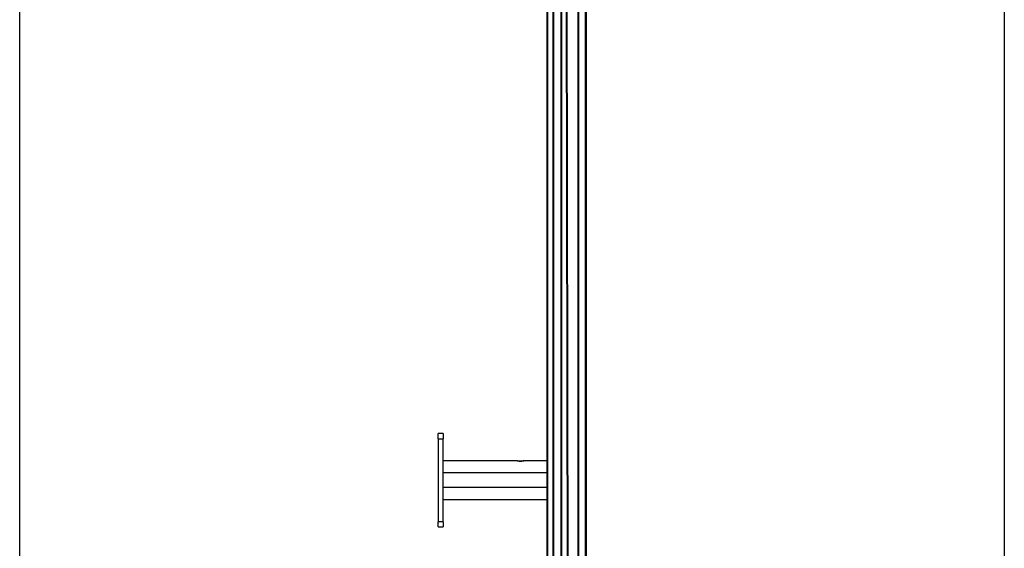
# Model space of a CAD drawing. Units: millimetres. Extents: x -22 to 628675, y -13122 to -1329.
# Drawn here: x 14649 to 15599, y -8544 to -8034 of the extents above; entities that cross this region are included whole.
import ezdxf

# ---------------------------------------------------------------- set-up
doc = ezdxf.new("R2010")
doc.units = ezdxf.units.MM
doc.header["$LTSCALE"] = 5
doc.layers.add('SLT_tabelka', color=20, linetype='Continuous')
doc.layers.add('system', color=120, linetype='Continuous', lineweight=25)

msp = doc.modelspace()

# ---------------------------------------------------------------- linework, layer by layer
at = {"layer": 'SLT_tabelka'}
msp.add_lwpolyline([(14648.9, -7197.16), (15598.9, -7197.16), (15598.9, -10097.16), (14648.9, -10097.16)], close=True, dxfattribs=at)
at = {"layer": 'system'}
for p, q in [((15175.65, -7760.37), (15179.07, -9591.53)), ((15180.07, -9591.83), (15176.65, -7760.28)), ((15157.56, -7763.98), (15157.56, -9637.98)), ((15158.06, -7763.98), (15158.06, -9637.98)), ((15163.26, -7763.98), (15163.26, -9598.08)), ((15163.56, -7763.98), (15163.56, -9597.73)), ((15164.06, -7763.98), (15164.06, -9597.19)), ((15171.06, -7763.98), (15171.06, -9592.28)), ((15171.56, -7763.98), (15171.56, -9592.07)), ((15187.56, -7763.98), (15187.56, -9591.99)), ((15188.06, -7763.98), (15188.06, -9592.19)), ((15194.56, -7763.98), (15194.56, -9596.48)), ((15195.56, -7763.98), (15195.56, -9597.51)), ((15057.56, -8432.98), (15052.56, -8432.98)), ((15052.56, -8437.98), (15052.56, -8432.98)), ((15057.56, -8432.98), (15057.56, -8437.98)), ((15052.56, -8437.98), (15057.56, -8437.98)), ((15052.56, -8437.98), (15052.56, -8517.98)), ((15057.56, -8517.98), (15057.56, -8437.98)), ((15128.75, -8459.18), (15057.56, -8459.18)), ((15128.83, -8459.18), (15128.81, -8459.2)), ((15128.83, -8459.18), (15135.29, -8459.18)), ((15135.29, -8459.18), (15135.31, -8459.2)), ((15157.56, -8459.18), (15135.37, -8459.18)), ((15157.56, -8470.93), (15057.56, -8470.93)), ((15157.56, -8485.03), (15057.56, -8485.03)), ((15157.56, -8496.78), (15057.56, -8496.78)), ((15057.56, -8517.98), (15052.56, -8517.98)), ((15052.56, -8522.98), (15052.56, -8517.98)), ((15057.56, -8517.98), (15057.56, -8522.98)), ((15052.56, -8522.98), (15057.56, -8522.98))]:
    msp.add_line(p, q, dxfattribs=at)
for points, knots in [([(15129.09, -8459.27), (15129.05, -8459.26), (15129.02, -8459.25), (15128.86, -8459.21), (15128.78, -8459.19), (15128.75, -8459.18)], [1.3635616, 1.3635616, 1.3635616, 1.3635616, 1.3853175, 1.3853175, 1.4819666, 1.4819666, 1.4819666, 1.4819666]), ([(15135.04, -8459.27), (15134.91, -8459.32), (15134.73, -8459.38), (15134.26, -8459.52), (15133.89, -8459.63), (15133.25, -8459.75), (15133.02, -8459.78), (15132.55, -8459.83), (15132.3, -8459.84), (15131.83, -8459.84), (15131.6, -8459.83), (15131.14, -8459.79), (15130.92, -8459.75), (15130.3, -8459.64), (15129.94, -8459.54), (15129.43, -8459.39), (15129.23, -8459.32), (15129.09, -8459.27)], [0.6868526, 0.6868526, 0.6868526, 0.6868526, 0.7941466, 0.7941466, 0.9400366, 0.9400366, 1.0129816, 1.0129816, 1.0859267, 1.0859267, 1.1554823, 1.1554823, 1.225038, 1.225038, 1.3641494, 1.3641494, 1.4839797, 1.4839797, 1.4839797, 1.4839797]), ([(15135.37, -8459.18), (15135.34, -8459.19), (15135.26, -8459.21), (15135.1, -8459.25), (15135.07, -8459.26), (15135.03, -8459.27)], [0.5330193, 0.5330193, 0.5330193, 0.5330193, 0.6296684, 0.6296684, 0.6514243, 0.6514243, 0.6514243, 0.6514243])]:
    msp.add_open_spline(points, degree=3, knots=knots, dxfattribs=at)

doc.saveas('drawing.dxf')
